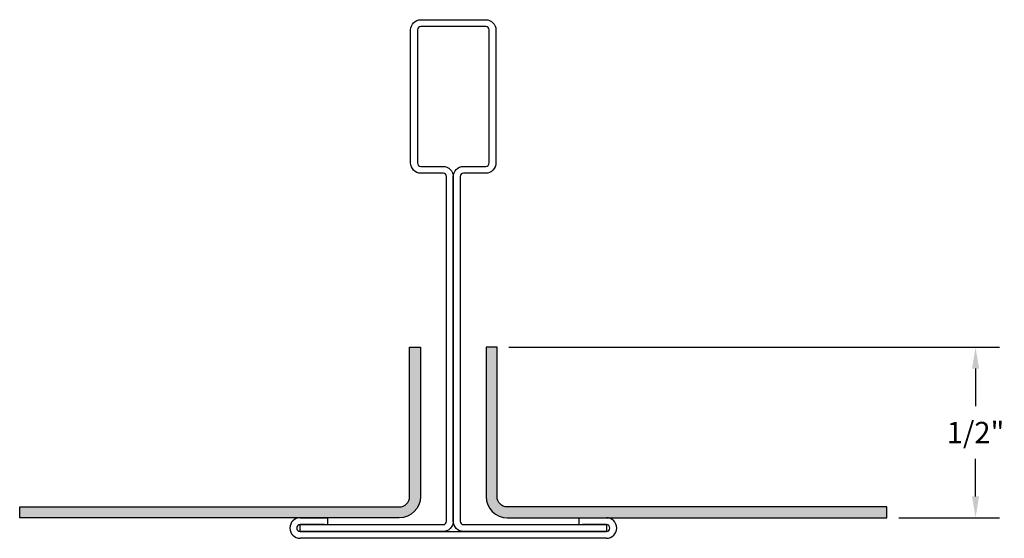
# Model space of a CAD drawing. Units: inches. Extents: x 16.64 to 19.52, y 7.66 to 9.18.
import ezdxf

# ---------------------------------------------------------------- set-up
doc = ezdxf.new("R2010")
doc.units = ezdxf.units.IN
doc.header["$MEASUREMENT"] = 0
doc.header["$PDMODE"] = 3
doc.layers.get('0').update_dxf_attribs({"linetype": 'CONTINUOUS'})
doc.layers.get('Defpoints').update_dxf_attribs({"color": 252, "linetype": 'CONTINUOUS'})
for name, color, linetype in [('DIM', 1, 'CONTINUOUS'), ('PANEL', 60, 'CONTINUOUS'), ('TEE', 3, 'CONTINUOUS')]:
    doc.layers.add(name, color=color, linetype=linetype)
doc.styles.add('STD', font='arial.ttf')
doc.dimstyles.new('F-DIM@5$0', dxfattribs={"dimscale": 0.5, "dimtxt": 0.125, "dimasz": 0.125, "dimexe": 0.14, "dimexo": 0.07, "dimgap": 0.09, "dimtad": 0, "dimtih": 1, "dimtoh": 1, "dimdec": 6, "dimzin": 3, "dimdsep": 46, "dimlunit": 5, "dimtxsty": 'STD', "dimcen": 0, "dimclrd": 2, "dimclre": 3, "dimclrt": 256, "dimadec": 0, "dimazin": 0, "dimtfac": 1, "dimtdec": 6, "dimtofl": 0, "dimtmove": 1, "dimatfit": 3, "dimfxl": 0, "dimfrac": 2, "dimtolj": 1, "dimtzin": 0, "dimarcsym": 0})

# ---------------------------------------------------------------- blocks, each defined once
blk = doc.blocks.new('A$C6FBD0BB7')
for p, q in [((-0.44, 0.0601), (-0.3599, 0.0601)), ((-0.3599, 0.0601), (-0.3599, 0.0401)), ((0.3775, 0.0401), (0.3775, 0.0601)), ((0.3775, 0.0601), (0.4575, 0.0601)), ((-0.37, 0.0401), (-0.44, 0.0401)), ((0.4575, 0.0401), (0.3875, 0.0401)), ((-0.44, 0.0201), (0.4575, 0.0201)), ((0.4575, 0), (-0.44, 0))]:
    blk.add_line(p, q)
blk.add_lwpolyline([(-0.0862, 1.0901), (-0.0212, 1.0901, -0.414214), (0.0088, 1.0601), (0.0088, 0.0501, -0.414214), (-0.0212, 0.0201), (-0.44, 0.0201), (-0.44, 0.0401), (-0.0212, 0.0401, 0.414214), (-0.0112, 0.0501), (-0.0112, 1.0601, 0.414214), (-0.0212, 1.0701), (-0.0862, 1.0701, -0.414214), (-0.1162, 1.1001), (-0.1162, 1.4901, -0.414214), (-0.0862, 1.5201), (0.1038, 1.5201, -0.414214), (0.1338, 1.4901), (0.1338, 1.1001, -0.414214), (0.1038, 1.0701), (0.0388, 1.0701, 0.414214), (0.0288, 1.0601), (0.0288, 0.0501, 0.414214), (0.0388, 0.0401), (0.4575, 0.0401), (0.4575, 0.0201), (0.0388, 0.0201, -0.414214), (0.0088, 0.0501), (0.0088, 1.0601, -0.414214), (0.0388, 1.0901), (0.1038, 1.0901, 0.414214), (0.1138, 1.1001), (0.1138, 1.4901, 0.414214), (0.1038, 1.5001), (-0.0862, 1.5001, 0.414214), (-0.0962, 1.4901), (-0.0962, 1.1001, 0.414214)], format="xyb", close=True)
for centre, radius, start, end in [((-0.44, 0.0301), 0.0301, 90, 270), ((0.4575, 0.0301), 0.0301, 270, 90), ((-0.44, 0.0301), 0.01, 90, 270), ((0.4575, 0.0301), 0.01, 270, 90)]:
    blk.add_arc(centre, radius, start, end)
blk = doc.blocks.new('*D6')
at = {"layer": 'Defpoints', "color": 0}
for p in [(18.0385, 8.2196), (19.1808, 7.7196), (19.4405, 7.7196)]:
    blk.add_point(p, dxfattribs=at)
at = {"layer": 'DIM', "color": 3, "lineweight": -2}
for p, q in [((18.0735, 8.2196), (19.5105, 8.2196)), ((19.2158, 7.7196), (19.5105, 7.7196))]:
    blk.add_line(p, q, dxfattribs=at)
at = {"layer": 'DIM', "color": 2, "lineweight": -2}
for p, q in [((19.4405, 8.1571), (19.4405, 8.0469)), ((19.4405, 7.7821), (19.4405, 7.8923))]:
    blk.add_line(p, q, dxfattribs=at)
at = {"layer": 'DIM', "color": 2}
for points in [[(19.4301, 8.1571), (19.4509, 8.1571), (19.4405, 8.2196)], [(19.4301, 7.7821), (19.4509, 7.7821), (19.4405, 7.7196)]]:
    blk.add_solid(points, dxfattribs=at)
at = {"layer": 'DIM', "insert": (19.4405, 7.9696), "char_height": 0.0625, "attachment_point": 5, "style": 'STD'}
blk.add_mtext('\\A1;{\\fArial|b0|i0|c0|p34;1/2"}', dxfattribs=at)

msp = doc.modelspace()

# ---------------------------------------------------------------- hatches: boundary and pattern name
at = {"layer": 'PANEL'}
h = msp.add_hatch(color=256, dxfattribs=at)
h.dxf.hatch_style = 1
h.paths.add_polyline_path([(18.0065367, 7.7816055, 0.414213562), (18.0685367, 7.7196055), (19.1808259, 7.7196055), (19.1808259, 7.7516055), (18.0685367, 7.7516055, -0.414213562), (18.0385367, 7.7816055), (18.0385367, 8.2196055), (18.0065367, 8.2196055)])
h.paths.add_polyline_path([(17.8141839, 8.2196055), (17.7821839, 8.2196055), (17.7821839, 7.7816055, -0.414213562), (17.7521839, 7.7516055), (16.6398948, 7.7516055), (16.6398948, 7.7196055), (17.7521839, 7.7196055, 0.414213562), (17.8141839, 7.7816055)])

# ---------------------------------------------------------------- linework, layer by layer
for points in [[(17.7821839, 7.7816055), (17.7821839, 8.2196055), (17.8141839, 8.2196055), (17.8141839, 7.7816055, -0.414213562), (17.7521839, 7.7196055), (16.6398948, 7.7196055), (16.6398948, 7.7516055), (17.7521839, 7.7516055, 0.414213562)], [(18.0385367, 7.7816055), (18.0385367, 8.2196055), (18.0065367, 8.2196055), (18.0065367, 7.7816055, 0.414213562), (18.0685367, 7.7196055), (19.1808259, 7.7196055), (19.1808259, 7.7516055), (18.0685367, 7.7516055, -0.414213562)]]:
    msp.add_lwpolyline(points, format="xyb", close=True, dxfattribs=at)
msp.add_arc((18.3591103, 7.6896055), 0.03, 45, 90, dxfattribs=at)

# ---------------------------------------------------------------- block references
at = {"layer": 'TEE'}
msp.add_blockref('A$C6FBD0BB7', (17.9015735, 7.6595014), dxfattribs=at)

# ---------------------------------------------------------------- dimensions: what is measured, and where the dimension line sits
at = {"layer": 'DIM'}
dim = msp.add_linear_dim(base=(19.4404987, 7.7196055), p1=(18.0385367, 8.2196055), p2=(19.1808259, 7.7196055), angle=90, text='{\\fArial|b0|i0|c0|p34;<>}', dimstyle='F-DIM@5$0', override={"dimpost": '"'}, dxfattribs=at)
dim.commit()
dim.dimension.update_dxf_attribs({"geometry": '*D6', "text_midpoint": (19.4404987, 7.9696055)})

doc.saveas('drawing.dxf')
